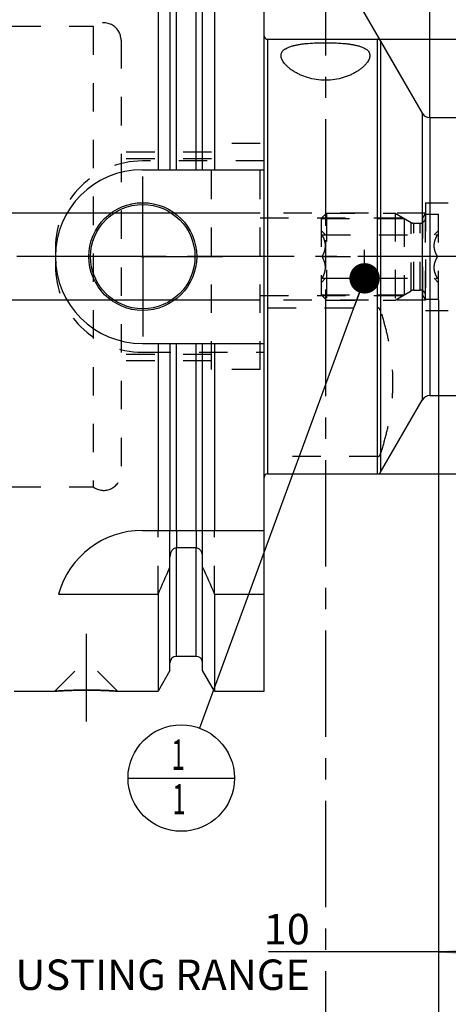
# Model space of a CAD drawing. Units: millimetres. Extents: x 0 to 594, y 0 to 420.
# Drawn here: x 293 to 342, y 141 to 254 of the extents above; entities that cross this region are included whole.
import ezdxf

# ---------------------------------------------------------------- set-up
doc = ezdxf.new("R2010")
doc.units = ezdxf.units.MM
doc.header["$LTSCALE"] = 32.67
for name, pattern in [('CENTER', [0.6, 0.375, -0.075, 0.075, -0.075]), ('DOT', [0.2, 0.1, -0.1]), ('HIDDEN', [0.2, 0.1, -0.1])]:
    doc.linetypes.add(name, pattern=pattern)
doc.layers.get('0').update_dxf_attribs({"linetype": 'CONTINUOUS'})
for name, color, linetype in [('30251027_AXIS', 7, 'CONTINUOUS'), ('30251027_DIM', 7, 'CONTINUOUS'), ('30252542_HP_HL', 7, 'CONTINUOUS'), ('30370460_HP_HL', 7, 'CONTINUOUS'), ('30526429_AXIS', 7, 'CONTINUOUS'), ('30526429_CL', 7, 'CONTINUOUS'), ('30526429_DIM', 7, 'CONTINUOUS'), ('30526429_HL', 7, 'CONTINUOUS'), ('607433857-000-00-ED1_CL', 7, 'CONTINUOUS'), ('607433857-000-00-ED1_HATCH', 7, 'CONTINUOUS'), ('DEFAULT_2', 6, 'HIDDEN')]:
    doc.layers.add(name, color=color, linetype=linetype)
doc.styles.get("Standard").update_dxf_attribs({"font": 'TXT.SHX', "width": 0.7})
doc.styles.add('TEXTSTYLE_2', font='gdt', dxfattribs={"width": 0.7})
doc.dimstyles.new('DIMSTYLE_1', dxfattribs={"dimtxt": 3.5, "dimasz": 3.5, "dimexe": 1.5, "dimexo": 0, "dimgap": 0.875, "dimtad": 1, "dimdec": 3, "dimdsep": 46, "dimtxsty": 'STANDARD', "dimblk": '_FILLED', "dimblk1": '_FILLED', "dimblk2": '_FILLED', "dimcen": 0.09, "dimclrt": 2, "dimadec": 3, "dimazin": 2, "dimtp": 0.15, "dimtm": 0.15, "dimtfac": 1, "dimtdec": 3, "dimtofl": 0, "dimtmove": 0, "dimatfit": 3, "dimldrblk": '_FILLED', "dimfxl": 1, "dimtolj": 1, "dimarcsym": 0})
doc.dimstyles.new('DIMSTYLE_2', dxfattribs={"dimtxt": 3.5, "dimasz": 3.5, "dimexe": 1.5, "dimexo": 0, "dimgap": 0.875, "dimtad": 1, "dimdec": 3, "dimdsep": 46, "dimtxsty": 'STANDARD', "dimblk": '_FILLED', "dimblk1": '_FILLED', "dimblk2": '_FILLED', "dimcen": 0.09, "dimclrt": 2, "dimadec": 3, "dimazin": 2, "dimtp": 0.1, "dimtm": 0.1, "dimtfac": 1, "dimtdec": 3, "dimtofl": 0, "dimtmove": 0, "dimatfit": 3, "dimldrblk": '_FILLED', "dimfxl": 1, "dimtolj": 1, "dimarcsym": 0})
doc.dimstyles.new('DIMSTYLE_6', dxfattribs={"dimtxt": 3.5, "dimasz": 3.5, "dimexe": 1.5, "dimexo": 0, "dimgap": 3.5, "dimtad": 1, "dimdec": 3, "dimdsep": 46, "dimtxsty": 'STANDARD', "dimblk": '_FILLED', "dimblk1": '_FILLED', "dimblk2": '_FILLED', "dimcen": 0.09, "dimclrt": 2, "dimaunit": 1, "dimadec": 3, "dimazin": 2, "dimtp": 0.5, "dimtm": 0.5, "dimtfac": 1, "dimtdec": 3, "dimtofl": 0, "dimtmove": 0, "dimatfit": 3, "dimldrblk": '_FILLED', "dimfxl": 1, "dimtolj": 1, "dimarcsym": 0})
doc.dimstyles.get("Standard").update_dxf_attribs({"dimtxt": 3.5, "dimasz": 3.5, "dimexe": 1.5, "dimexo": 0, "dimtad": 1, "dimdec": 3, "dimdsep": 46, "dimtxsty": 'STANDARD', "dimblk": '_FILLED', "dimblk1": '_FILLED', "dimblk2": '_FILLED', "dimcen": 0.09, "dimclrt": 2, "dimadec": 3, "dimazin": 2, "dimtol": 1, "dimtp": 0.005, "dimtm": 0.005, "dimtfac": 1, "dimtdec": 3, "dimtofl": 0, "dimtmove": 0, "dimatfit": 3, "dimldrblk": '_FILLED', "dimfxl": 1, "dimtolj": 1, "dimarcsym": 0})

# ---------------------------------------------------------------- blocks, each defined once
blk = doc.blocks.new('_FILLED')
at = {"color": 0, "linetype": 'BYBLOCK'}
blk.add_solid([(0, 0), (-1, 0.125), (-1, -0.125)], dxfattribs=at)
blk = doc.blocks.new('*D0')
at = {"layer": '30251027_DIM', "color": 3, "linetype": 'CONTINUOUS'}
for p, q in [((341.36, 221.66), (341.36, 135.08)), ((387.36, 207.61), (387.36, 135.08)), ((341.36, 136.58), (364.36, 136.58)), ((387.36, 136.58), (364.36, 136.58))]:
    blk.add_line(p, q, dxfattribs=at)
at = {"layer": '30251027_DIM', "color": 3, "linetype": 'CONTINUOUS', "xscale": 3.5, "yscale": 3.5, "zscale": 3.5, "rotation": 180}
blk.add_blockref('_FILLED', (341.36, 136.58), dxfattribs=at)
at = {"layer": '30251027_DIM', "color": 3, "linetype": 'CONTINUOUS', "xscale": 3.5, "yscale": 3.5, "zscale": 3.5}
blk.add_blockref('_FILLED', (387.36, 136.58), dxfattribs=at)
at = {"layer": '30251027_DIM', "color": 2, "linetype": 'CONTINUOUS', "insert": (364.36, 140.95), "char_height": 3.5, "width": 8.25, "attachment_point": 2, "line_spacing_factor": 0.9}
blk.add_mtext('46', dxfattribs=at)
blk = doc.blocks.new('*D1')
at = {"layer": '30251027_DIM', "color": 3, "linetype": 'CONTINUOUS'}
for p, q in [((351.36, 226.39), (351.36, 145.08)), ((341.36, 205.37), (341.36, 145.08)), ((346.36, 146.58), (321.81, 146.58)), ((341.36, 146.58), (346.36, 146.58)), ((351.36, 146.58), (346.36, 146.58))]:
    blk.add_line(p, q, dxfattribs=at)
at = {"layer": '30251027_DIM', "color": 3, "linetype": 'CONTINUOUS', "xscale": 3.5, "yscale": 3.5, "zscale": 3.5, "rotation": 180}
blk.add_blockref('_FILLED', (341.36, 146.58), dxfattribs=at)
at = {"layer": '30251027_DIM', "color": 3, "linetype": 'CONTINUOUS', "xscale": 3.5, "yscale": 3.5, "zscale": 3.5}
blk.add_blockref('_FILLED', (351.36, 146.58), dxfattribs=at)
at = {"layer": '30251027_DIM', "color": 2, "linetype": 'CONTINUOUS', "insert": (326.56, 150.95), "char_height": 3.5, "width": 61.75, "attachment_point": 3, "line_spacing_factor": 0.9}
blk.add_mtext('10\\PADJUSTING RANGE', dxfattribs=at)
blk = doc.blocks.new('*D6')
at = {"layer": '30526429_DIM', "color": 3, "linetype": 'CONTINUOUS'}
for p, q in [((292.36, 276.58), (292.36, 308.08)), ((387.36, 245.41), (387.36, 308.08)), ((292.36, 306.58), (339.86, 306.58)), ((387.36, 306.58), (339.86, 306.58))]:
    blk.add_line(p, q, dxfattribs=at)
at = {"layer": '30526429_DIM', "color": 3, "linetype": 'CONTINUOUS', "xscale": 3.5, "yscale": 3.5, "zscale": 3.5, "rotation": 180}
blk.add_blockref('_FILLED', (292.36, 306.58), dxfattribs=at)
at = {"layer": '30526429_DIM', "color": 3, "linetype": 'CONTINUOUS', "xscale": 3.5, "yscale": 3.5, "zscale": 3.5}
blk.add_blockref('_FILLED', (387.36, 306.58), dxfattribs=at)
at = {"layer": '30526429_DIM', "color": 2, "linetype": 'CONTINUOUS', "insert": (335.1, 310.95), "char_height": 3.5, "width": 7.875, "attachment_point": 2, "line_spacing_factor": 0.9}
blk.add_mtext('95', dxfattribs=at)
blk = doc.blocks.new('*D9')
at = {"layer": '30526429_DIM', "color": 3, "linetype": 'CONTINUOUS'}
for p, q in [((340.36, 242.67), (340.36, 265.97)), ((339.07, 243.8), (328.16, 262.7))]:
    blk.add_line(p, q, dxfattribs=at)
for start, end in [(90, 105), (105, 120)]:
    blk.add_arc((340.36, 241.58), 22.89, start, end, dxfattribs=at)
for points in [[(336.9, 263.76), (340.36, 264.47), (336.83, 264.63)], [(331.88, 263.31), (328.91, 261.4), (332.26, 262.52)]]:
    blk.add_solid(points, dxfattribs=at)
at = {"layer": '30526429_DIM', "color": 2, "linetype": 'CONTINUOUS', "insert": (332.62, 270.45), "char_height": 3.5, "width": 11.375, "attachment_point": 2, "rotation": 15, "line_spacing_factor": 0.9}
blk.add_mtext('30\\fgdt;{\\W1.0;{\\fgdt;~}}', dxfattribs=at)
blk = doc.blocks.new('*D11')
at = {"layer": '30526429_DIM', "color": 3, "linetype": 'CONTINUOUS'}
for p, q in [((334.33, 251.58), (473.86, 251.58)), ((472.36, 251.58), (472.36, 226.58)), ((472.36, 201.58), (472.36, 226.58)), ((334.33, 201.58), (473.86, 201.58))]:
    blk.add_line(p, q, dxfattribs=at)
at = {"layer": '30526429_DIM', "color": 3, "linetype": 'CONTINUOUS', "xscale": 3.5, "yscale": 3.5, "zscale": 3.5}
for p, rotation in [((472.36, 251.58), 90), ((472.36, 201.58), 270)]:
    blk.add_blockref('_FILLED', p, dxfattribs=dict(at, rotation=rotation))
at = {"layer": '30526429_DIM', "color": 2, "linetype": 'CONTINUOUS', "insert": (467.98, 226.58), "char_height": 3.5, "width": 14.875, "attachment_point": 2, "rotation": 90, "line_spacing_factor": 0.9, "style": 'TEXTSTYLE_2'}
blk.add_mtext('{\\fgdt;n}\\fTXT.SHX;{\\W0.7;50}', dxfattribs=at)
blk = doc.blocks.new('*D12')
at = {"layer": '30526429_DIM', "color": 3, "linetype": 'CONTINUOUS'}
for p, q in [((340.36, 242.58), (340.36, 288.08)), ((387.36, 242.58), (387.36, 288.08)), ((340.36, 286.58), (363.86, 286.58)), ((387.36, 286.58), (363.86, 286.58))]:
    blk.add_line(p, q, dxfattribs=at)
at = {"layer": '30526429_DIM', "color": 3, "linetype": 'CONTINUOUS', "xscale": 3.5, "yscale": 3.5, "zscale": 3.5, "rotation": 180}
blk.add_blockref('_FILLED', (340.36, 286.58), dxfattribs=at)
at = {"layer": '30526429_DIM', "color": 3, "linetype": 'CONTINUOUS', "xscale": 3.5, "yscale": 3.5, "zscale": 3.5}
blk.add_blockref('_FILLED', (387.36, 286.58), dxfattribs=at)
at = {"layer": '30526429_DIM', "color": 2, "linetype": 'CONTINUOUS', "insert": (363.86, 290.95), "char_height": 3.5, "width": 8.25, "attachment_point": 2, "line_spacing_factor": 0.9}
blk.add_mtext('47', dxfattribs=at)
blk = doc.blocks.new('*D13')
at = {"layer": '30526429_DIM', "color": 3, "linetype": 'CONTINUOUS'}
for p, q in [((227.46, 231.58), (227.46, 247.07)), ((227.46, 247.07), (227.46, 226.58)), ((320.86, 231.58), (225.96, 231.58)), ((227.46, 215.58), (227.46, 226.58)), ((320.86, 221.58), (225.96, 221.58)), ((227.46, 221.58), (227.46, 215.58))]:
    blk.add_line(p, q, dxfattribs=at)
at = {"layer": '30526429_DIM', "color": 3, "linetype": 'CONTINUOUS', "xscale": 3.5, "yscale": 3.5, "zscale": 3.5}
for p, rotation in [((227.46, 231.58), 270), ((227.46, 221.58), 90)]:
    blk.add_blockref('_FILLED', p, dxfattribs=dict(at, rotation=rotation))
at = {"layer": '30526429_DIM', "color": 2, "linetype": 'CONTINUOUS', "insert": (223.08, 234.82), "char_height": 3.5, "width": 18.375, "attachment_point": 1, "rotation": 90, "line_spacing_factor": 0.9}
blk.add_mtext('M10x1', dxfattribs=at)
blk = doc.blocks.new('BOM BALLOON 146_BL16', base_point=(311.78, 166.58))
at = {"layer": '607433857-000-00-ED1_CL', "color": 3, "linetype": 'CONTINUOUS'}
blk.add_line((305.65, 166.58), (317.9, 166.58), dxfattribs=at)
blk.add_circle((311.78, 166.58), 6.12, dxfattribs=at)
at = {"layer": '607433857-000-00-ED1_CL', "color": 2, "linetype": 'CONTINUOUS', "width": 0.571429}
for p in [(310.67, 167.52), (310.77, 162.4)]:
    blk.add_text('1', height=3.5, dxfattribs=at).set_placement(p)
blk = doc.blocks.new('HATCHING_BL3', base_point=(337.88, 211.34))
at = {"layer": '607433857-000-00-ED1_HATCH', "color": 9, "linetype": 'CENTER'}
blk.add_line((328.36, 281.58), (328.36, 141.58), dxfattribs=at)
at = {"layer": '607433857-000-00-ED1_HATCH', "color": 7, "linetype": 'CENTER'}
blk.add_line((328.36, 141.58), (328.36, 126.58), dxfattribs=at)

msp = doc.modelspace()

# ---------------------------------------------------------------- linework, layer by layer
at = {"color": 9, "linetype": 'DOT'}
for p, q in [((311.2306, 195.0773), (311.2306, 193.0549)), ((313.4806, 195.0773), (313.4806, 193.0549))]:
    msp.add_line(p, q, dxfattribs=at)
at = {"layer": '30251027_AXIS', "color": 1, "linetype": 'CENTER'}
msp.add_line((442.3556, 226.5773), (237.4556, 226.5773), dxfattribs=at)
at = {"layer": '30252542_HP_HL', "color": 6, "linetype": 'HIDDEN'}
for p, q in [((327.8556, 230.9623), (328.4706, 231.5773)), ((328.4706, 231.5773), (328.4706, 221.5773)), ((328.4706, 231.5773), (336.3556, 231.5773)), ((336.3556, 231.5773), (336.3556, 221.5773)), ((336.3556, 231.5773), (338.2082, 230.5077)), ((339.8556, 221.6773), (339.8556, 231.4773)), ((339.8556, 231.4773), (341.3556, 231.4773)), ((341.3556, 221.6773), (341.3556, 231.4773)), ((327.8556, 230.9623), (327.8556, 222.1923)), ((327.8556, 230.9623), (337.4208, 230.9623)), ((337.4208, 230.9623), (337.4208, 222.1923)), ((338.5082, 230.4273), (339.2556, 230.4273)), ((327.8556, 229.5773), (328.3556, 229.0773)), ((327.9688, 229.0773), (341.2423, 229.0773)), ((332.8556, 224.0773), (332.8556, 229.0773)), ((340.8556, 229.0773), (341.3556, 229.5773)), ((327.9688, 226.5773), (332.8556, 226.5773)), ((341.2423, 226.5773), (336.3556, 226.5773)), ((327.8556, 223.5773), (328.3556, 224.0773)), ((327.9688, 224.0773), (341.2423, 224.0773)), ((340.8556, 224.0773), (341.3556, 223.5773)), ((327.8556, 222.1923), (328.4706, 221.5773)), ((327.8556, 222.1923), (337.4208, 222.1923)), ((336.3556, 221.5773), (338.2082, 222.6469)), ((338.5082, 222.7273), (339.2556, 222.7273)), ((328.4706, 221.5773), (336.3556, 221.5773)), ((339.8556, 221.6773), (341.3556, 221.6773))]:
    msp.add_line(p, q, dxfattribs=at)
for centre, start, end in [((338.5082, 231.0273), 240, 270), ((339.2556, 231.0273), 270, 360), ((338.5082, 222.1273), 90, 120), ((339.2556, 222.1273), 0, 90)]:
    msp.add_arc(centre, 0.6, start, end, dxfattribs=at)
for points, knots in [([(327.9688, 226.5773), (328.0248, 226.6742), (328.1289, 226.8712), (328.2539, 227.1797), (328.3362, 227.4997), (328.3653, 227.8273), (328.3362, 228.155), (328.2539, 228.4749), (328.1289, 228.7834), (328.0248, 228.9805), (327.9688, 229.0773)], [0, 0, 0, 0, 0.1268124, 0.25232874, 0.37658099, 0.49999999, 0.62341898, 0.74767121, 0.87318752, 1, 1, 1, 1]), ([(341.2423, 226.5773), (341.1864, 226.6742), (341.0823, 226.8712), (340.9573, 227.1797), (340.875, 227.4997), (340.8459, 227.8273), (340.875, 228.155), (340.9573, 228.4749), (341.0823, 228.7834), (341.1864, 228.9805), (341.2423, 229.0773)], [0, 0, 0, 0, 0.1268124, 0.25232874, 0.37658099, 0.49999999, 0.62341898, 0.74767121, 0.87318752, 1, 1, 1, 1]), ([(327.9688, 224.0773), (328.0248, 224.1742), (328.1289, 224.3712), (328.2539, 224.6797), (328.3362, 224.9997), (328.3653, 225.3273), (328.3362, 225.655), (328.2539, 225.9749), (328.1289, 226.2834), (328.0248, 226.4805), (327.9688, 226.5773)], [0, 0, 0, 0, 0.12681249, 0.25232884, 0.37658107, 0.50000006, 0.62341904, 0.74767127, 0.8731876, 1, 1, 1, 1]), ([(341.2423, 224.0773), (341.1864, 224.1742), (341.0823, 224.3712), (340.9573, 224.6797), (340.875, 224.9997), (340.8459, 225.3273), (340.875, 225.655), (340.9573, 225.9749), (341.0823, 226.2834), (341.1864, 226.4805), (341.2423, 226.5773)], [0, 0, 0, 0, 0.12681249, 0.25232884, 0.37658107, 0.50000006, 0.62341904, 0.74767127, 0.8731876, 1, 1, 1, 1])]:
    msp.add_open_spline(points, degree=3, knots=knots, dxfattribs=at)
at = {"layer": '30370460_HP_HL', "color": 6, "linetype": 'HIDDEN'}
msp.add_line((328.3556, 235.0074), (328.3556, 222.5823), dxfattribs=at)
at = {"layer": '30526429_AXIS', "color": 1, "linetype": 'CENTER'}
for p, q in [((307.3556, 226.5773), (307.3556, 235.7773)), ((307.3556, 226.5773), (298.1556, 226.5773)), ((307.3556, 226.5773), (307.3556, 217.3773)), ((307.3556, 226.5773), (316.5556, 226.5773)), ((300.8556, 183.1773), (300.8556, 173.0873))]:
    msp.add_line(p, q, dxfattribs=at)
at = {"layer": '30526429_CL', "color": 7, "linetype": 'CONTINUOUS'}
for p, q in [((309.108, 276.5773), (309.108, 236.5773)), ((315.6032, 276.5773), (315.6032, 236.5773)), ((321.3056, 176.5773), (321.3056, 276.5773)), ((310.4806, 274.1999), (310.4806, 236.5773)), ((314.2306, 236.5773), (314.2306, 274.1999)), ((321.7056, 251.5773), (334.3512, 251.5773)), ((334.6976, 251.3773), (339.4896, 243.0773)), ((340.3556, 242.5773), (353.4928, 242.5773)), ((307.3056, 236.5773), (321.3056, 236.5773)), ((307.3056, 216.5773), (321.3056, 216.5773)), ((309.108, 216.5773), (309.108, 195.0773)), ((310.4806, 216.5773), (310.4806, 195.0773)), ((314.2306, 195.0773), (314.2306, 216.5773)), ((315.6032, 216.5773), (315.6032, 195.0773)), ((334.6976, 201.7773), (339.4896, 210.0773)), ((340.3556, 210.5773), (367.1556, 210.5773)), ((321.7056, 201.5773), (334.3512, 201.5773)), ((307.3056, 195.0773), (321.3056, 195.0773)), ((313.4806, 193.0549), (311.2306, 193.0549)), ((310.4806, 178.9547), (310.4806, 192.033)), ((314.2306, 178.9547), (314.2306, 192.033)), ((297.6687, 187.7476), (309.108, 187.7476)), ((309.108, 187.7476), (309.108, 176.5773)), ((315.6032, 187.7476), (321.3056, 187.7476)), ((315.6032, 187.7476), (315.6032, 176.5773)), ((313.4806, 180.5773), (311.2306, 180.5773)), ((310.4806, 178.9547), (309.108, 176.5773)), ((315.6032, 176.5773), (314.2306, 178.9547)), ((292.5556, 176.5773), (297.2456, 176.5773)), ((304.4656, 176.5773), (309.108, 176.5773)), ((315.6032, 176.5773), (321.3056, 176.5773))]:
    msp.add_line(p, q, dxfattribs=at)
at = {"layer": '30526429_CL', "color": 9, "linetype": 'CONTINUOUS'}
for p, q in [((311.2306, 236.5773), (311.2306, 272.5773)), ((313.4806, 236.5773), (313.4806, 272.5773)), ((321.7056, 251.5773), (321.7056, 201.5773)), ((334.3512, 201.5773), (334.3512, 251.5773)), ((334.6976, 251.3773), (334.6976, 201.7773)), ((339.4896, 243.0773), (339.4896, 210.0773)), ((340.3556, 242.5773), (340.3556, 210.5773)), ((311.2306, 195.0773), (311.2306, 216.5773)), ((313.4806, 195.0773), (313.4806, 216.5773)), ((311.2306, 180.5773), (311.2306, 193.0549)), ((313.4806, 180.5773), (313.4806, 193.0549))]:
    msp.add_line(p, q, dxfattribs=at)
at = {"layer": '30526429_CL', "color": 7, "linetype": 'CONTINUOUS'}
for radius in [6.2, 6, 0.1]:
    msp.add_circle((307.3556, 226.5773), radius, dxfattribs=at)
for centre, radius, start, end in [((321.7056, 251.9773), 0.4, 180, 270), ((334.3512, 251.1773), 0.4, 30, 90), ((340.3556, 243.5773), 1, 210, 270), ((307.3056, 226.5773), 10, 90, 270), ((340.3556, 209.5773), 1, 90, 150), ((334.3512, 201.9773), 0.4, 270, 330), ((321.7056, 201.1773), 0.4, 90, 180), ((307.3056, 185.0773), 10, 90, 164.512726), ((67.7578, 296.0118), 264.5204, 335.840076, 336.577071), ((556.9534, 296.0118), 264.5204, 203.422929, 204.159924), ((311.2306, 179.8273), 0.75, 90, 180), ((313.4806, 179.8273), 0.75, 0, 90)]:
    msp.add_arc(centre, radius, start, end, dxfattribs=at)
for points, knots in [([(323.2556, 249.702), (323.2556, 249.7657), (323.27, 249.8936), (323.3397, 250.0771), (323.4568, 250.2464), (323.5889, 250.3711), (323.7147, 250.4634), (323.8634, 250.5564), (324.0786, 250.6621), (324.3715, 250.7708), (324.7041, 250.8653), (325.0736, 250.9461), (325.4767, 251.0139), (325.9094, 251.0695), (326.5322, 251.1294), (327.3505, 251.1754), (328.3556, 251.193), (329.3606, 251.1754), (330.179, 251.1294), (330.8018, 251.0695), (331.2345, 251.0139), (331.6376, 250.9461), (332.0071, 250.8653), (332.3397, 250.7708), (332.6326, 250.6621), (332.8477, 250.5564), (332.9965, 250.4634), (333.1223, 250.3711), (333.2544, 250.2464), (333.3715, 250.0771), (333.4412, 249.8936), (333.4556, 249.7657), (333.4556, 249.702)], [0, 0, 0, 0, 0.01684531, 0.03367486, 0.05140019, 0.07084586, 0.08142679, 0.09265343, 0.11719506, 0.1446903, 0.17518118, 0.20858088, 0.24470088, 0.28327311, 0.32396808, 0.41018329, 0.5, 0.58981671, 0.67603192, 0.7167269, 0.75529912, 0.79141912, 0.82481882, 0.8553097, 0.88280494, 0.90734657, 0.91857321, 0.92915414, 0.94859981, 0.96632514, 0.98315469, 1, 1, 1, 1]), ([(333.4556, 249.702), (333.4556, 249.6321), (333.4376, 249.4857), (333.3641, 249.2665), (333.2459, 249.0419), (333.0847, 248.8136), (332.882, 248.5835), (332.639, 248.3539), (332.3568, 248.1277), (332.0367, 247.9078), (331.6798, 247.6977), (331.1434, 247.4293), (330.3914, 247.1457), (329.4042, 246.9233), (328.3556, 246.8445), (327.307, 246.9233), (326.3198, 247.1457), (325.5678, 247.4293), (325.0314, 247.6977), (324.6745, 247.9078), (324.3544, 248.1277), (324.0722, 248.3539), (323.8292, 248.5835), (323.6264, 248.8136), (323.4653, 249.0419), (323.3471, 249.2665), (323.2736, 249.4857), (323.2556, 249.6321), (323.2556, 249.702)], [0, 0, 0, 0, 0.01681487, 0.03511634, 0.05531593, 0.07763694, 0.10217589, 0.12895062, 0.15793213, 0.18906329, 0.22226769, 0.25745084, 0.3332001, 0.4148792, 0.5, 0.5851208, 0.6667999, 0.74254916, 0.77773231, 0.81093671, 0.84206787, 0.87104938, 0.89782411, 0.92236306, 0.94468407, 0.96488366, 0.98318513, 1, 1, 1, 1]), ([(311.2306, 193.0549), (311.2015, 193.0549), (311.1431, 193.0502), (311.0296, 193.0228), (310.8976, 192.957), (310.7648, 192.8415), (310.6233, 192.6554), (310.5099, 192.3826), (310.4806, 192.1492), (310.4806, 192.033)], [0, 0, 0, 0, 0.06260674, 0.12521595, 0.25015665, 0.375218, 0.50036125, 0.75005581, 1, 1, 1, 1]), ([(314.2306, 192.033), (314.2306, 192.1492), (314.2013, 192.3826), (314.0879, 192.6554), (313.9464, 192.8415), (313.8136, 192.957), (313.6816, 193.0228), (313.5681, 193.0502), (313.5097, 193.0549), (313.4806, 193.0549)], [0, 0, 0, 0, 0.2499442, 0.49963875, 0.62478201, 0.74984335, 0.87478405, 0.93739326, 1, 1, 1, 1]), ([(297.2456, 176.5773), (297.2471, 176.5775), (297.2531, 176.5777), (297.2666, 176.5788), (297.289, 176.5802), (297.3204, 176.5823), (297.3605, 176.5849), (297.4311, 176.5895), (297.5401, 176.5964), (297.6948, 176.6058), (297.88, 176.6164), (298.0935, 176.6279), (298.4279, 176.6445), (298.8975, 176.6643), (299.51, 176.6835), (300.1707, 176.6962), (300.6246, 176.6991), (300.8556, 176.6991)], [0, 0, 0, 0, 0.00125083, 0.00499919, 0.01123271, 0.01993074, 0.03106468, 0.04459841, 0.07868471, 0.12176224, 0.17330916, 0.2327244, 0.29934355, 0.45129821, 0.62306112, 0.80817407, 1, 1, 1, 1]), ([(300.8556, 176.6991), (301.0866, 176.6991), (301.5405, 176.6962), (302.2012, 176.6835), (302.8137, 176.6643), (303.2833, 176.6445), (303.6177, 176.6279), (303.8312, 176.6164), (304.0164, 176.6058), (304.1711, 176.5964), (304.2801, 176.5895), (304.3508, 176.5849), (304.3907, 176.5823), (304.4225, 176.5802), (304.442, 176.5789), (304.4554, 176.578), (304.459, 176.5777), (304.4671, 176.5773), (304.4656, 176.5773)], [0, 0, 0, 0, 0.19182593, 0.3769389, 0.54870181, 0.70065647, 0.76727562, 0.82669086, 0.87823778, 0.9213153, 0.95540161, 0.96893533, 0.98006927, 0.9887673, 0.99500081, 0.99718657, 0.99874917, 1, 1, 1, 1])]:
    msp.add_open_spline(points, degree=3, knots=knots, dxfattribs=at)
at = {"layer": '30526429_HL', "color": 6, "linetype": 'HIDDEN'}
for p, q in [((292.3556, 253.0773), (301.6556, 253.0773)), ((301.6556, 253.0773), (301.6556, 200.0773)), ((304.8556, 251.4773), (304.8556, 201.6773)), ((315.2556, 213.5773), (315.2556, 239.5773)), ((320.8556, 239.5773), (315.2556, 239.5773)), ((320.8556, 213.5773), (320.8556, 239.5773)), ((315.2556, 238.5773), (304.8556, 238.5773)), ((315.2556, 237.8273), (304.8556, 237.8273)), ((321.3056, 237.5773), (307.3056, 237.5773)), ((339.8556, 232.7773), (339.8556, 220.3773)), ((339.8556, 232.7773), (342.4556, 232.7773)), ((339.8556, 231.5773), (320.8556, 231.5773)), ((339.5431, 231.0361), (339.8556, 231.5773)), ((320.8556, 231.0361), (339.5431, 231.0361)), ((339.5431, 222.1186), (339.5431, 231.0361)), ((297.3056, 227.5773), (297.3056, 225.5773)), ((320.8556, 222.1186), (339.5431, 222.1186)), ((339.5431, 222.1186), (339.8556, 221.5773)), ((339.8556, 221.5773), (320.8556, 221.5773)), ((321.7056, 220.6851), (334.3512, 220.6851)), ((339.8556, 220.3773), (342.4556, 220.3773)), ((315.2556, 215.3273), (304.8556, 215.3273)), ((307.3056, 215.5773), (321.3056, 215.5773)), ((315.2556, 214.5773), (304.8556, 214.5773)), ((320.8556, 213.5773), (315.2556, 213.5773)), ((334.3512, 203.5692), (321.7056, 203.5692)), ((292.3556, 200.0773), (301.6556, 200.0773)), ((309.108, 187.7476), (309.108, 195.0773)), ((310.4806, 192.033), (310.4806, 195.0773)), ((314.2306, 192.033), (314.2306, 195.0773)), ((315.6032, 187.7476), (315.6032, 195.0773)), ((297.2457, 176.5774), (300.8456, 180.1773)), ((300.8456, 180.1773), (300.8656, 180.1773)), ((304.4655, 176.5774), (300.8656, 180.1773)), ((297.2456, 176.5773), (297.2475, 176.5773)), ((297.2509, 176.5777), (297.2458, 176.5773)), ((304.4551, 176.578), (304.2338, 176.5924)), ((304.4656, 176.5773), (304.4551, 176.578)), ((304.4637, 176.5773), (304.4656, 176.5773))]:
    msp.add_line(p, q, dxfattribs=at)
for centre, radius, start, end in [((302.8556, 251.4773), 2, 0, 126.869898), ((307.3056, 227.5773), 10, 90, 180), ((307.3056, 225.5773), 10, 180, 270), ((302.8556, 201.6773), 2, 233.130102, 360), ((300.8596, 123.0373), 53.6619, 90.17929, 93.855911), ((300.8556, 123.3217), 53.3774, 90.000037, 90.176013), ((300.8556, 123.3283), 53.3708, 89.736208, 89.999991), ((300.8463, 122.8975), 53.8016, 86.390158, 89.728429)]:
    msp.add_arc(centre, radius, start, end, dxfattribs=at)
for points, knots in [([(334.6976, 220.3397), (334.6851, 220.3775), (334.6548, 220.4529), (334.6007, 220.5407), (334.5432, 220.6038), (334.4898, 220.6459), (334.4251, 220.6771), (334.3761, 220.6851), (334.3512, 220.6851)], [0, 0, 0, 0, 0.22945023, 0.46637433, 0.59011351, 0.7194091, 0.85622666, 1, 1, 1, 1]), ([(334.6976, 203.9146), (334.9174, 204.5832), (335.3164, 205.929), (335.7698, 207.9785), (336.0534, 210.0473), (336.15, 212.1271), (336.0534, 214.2069), (335.7698, 216.2757), (335.3164, 218.3253), (334.9174, 219.6711), (334.6976, 220.3397)], [0, 0, 0, 0, 0.12616392, 0.25140915, 0.37591405, 0.5, 0.62408595, 0.74859085, 0.87383608, 1, 1, 1, 1]), ([(334.3512, 203.5692), (334.3761, 203.5692), (334.4251, 203.5772), (334.4898, 203.6084), (334.5432, 203.6505), (334.6007, 203.7135), (334.6548, 203.8014), (334.6851, 203.8768), (334.6976, 203.9146)], [0, 0, 0, 0, 0.14377334, 0.2805909, 0.40988649, 0.53362567, 0.77054977, 1, 1, 1, 1])]:
    msp.add_open_spline(points, degree=3, knots=knots, dxfattribs=at)
at = {"layer": 'DEFAULT_2', "color": 6, "linetype": 'DOT'}
for p, q in [((338.2082, 222.6469), (338.2082, 230.5077)), ((338.5082, 222.7273), (338.5082, 230.4273)), ((339.2556, 222.7273), (339.2556, 230.4273))]:
    msp.add_line(p, q, dxfattribs=at)

# ---------------------------------------------------------------- block references
msp.add_blockref('HATCHING_BL3', (337.8752, 211.3391))
at = {"layer": '607433857-000-00-ED1_CL', "color": 3, "linetype": 'CONTINUOUS'}
msp.add_blockref('BOM BALLOON 146_BL16', (311.7764, 166.5773), dxfattribs=at)

# ---------------------------------------------------------------- dimensions: what is measured, and where the dimension line sits
at = {"layer": '30251027_DIM', "color": 3, "linetype": 'CONTINUOUS'}
dim = msp.add_linear_dim(base=(351.3556, 146.5773), p1=(341.3556, 205.373), p2=(351.3556, 226.386), text='<>\\PADJUSTING RANGE', dimstyle='DIMSTYLE_2', dxfattribs=at)
dim.commit()
dim.dimension.update_dxf_attribs({"geometry": '*D1', "text_midpoint": (305.9802, 146.5773), "dimtype": 160})
dim = msp.add_linear_dim(base=(341.3556, 136.5773), p1=(387.3556, 207.6142), p2=(341.3556, 221.6645), angle=180, dimstyle='DIMSTYLE_1', dxfattribs=at)
dim.commit()
dim.dimension.update_dxf_attribs({"geometry": '*D0', "text_midpoint": (363.8556, 136.5773), "dimtype": 160})
at = {"layer": '30526429_DIM', "color": 3, "linetype": 'CONTINUOUS'}
dim = msp.add_linear_dim(base=(387.3556, 306.5773), p1=(292.3556, 276.5773), p2=(387.3556, 245.4114), dimstyle='DIMSTYLE_1', dxfattribs=at)
dim.commit()
dim.dimension.update_dxf_attribs({"geometry": '*D6', "text_midpoint": (334.6013, 306.5773), "dimtype": 160})
dim = msp.add_linear_dim(base=(340.3556, 286.5773), p1=(387.3556, 242.5773), p2=(340.3556, 242.5773), angle=180, dimstyle='DIMSTYLE_1', dxfattribs=at)
dim.commit()
dim.dimension.update_dxf_attribs({"geometry": '*D12', "text_midpoint": (363.3556, 286.5773), "dimtype": 160})
dim = msp.add_angular_dim_2l(base=(334.43173, 263.685479), line1=((340.355595, 242.436746), (340.355595, 242.665626)), line2=((339.184576, 243.605579), (339.070135, 243.803795)), dimstyle='DIMSTYLE_6', dxfattribs=at)
dim.commit()
dim.dimension.update_dxf_attribs({"geometry": '*D9', "text_midpoint": (334.43173, 263.685479), "dimtype": 162})
for base, p1, p2, text, dimstyle, picture, middle in [((227.4556, 231.5773), (320.8556, 221.5773), (320.8556, 231.5773), 'M<>x1', 'DIMSTYLE_2', '*D13', (227.4556, 240.9402)), ((472.3556, 251.5773), (334.332, 201.5773), (334.329, 251.5773), '%%c<>', 'DIMSTYLE_1', '*D11', (472.3556, 226.5773))]:
    dim = msp.add_linear_dim(base=base, p1=p1, p2=p2, angle=90, text=text, dimstyle=dimstyle, dxfattribs=at)
    dim.commit()
    dim.dimension.update_dxf_attribs({"geometry": picture, "text_midpoint": middle, "dimtype": 160})

# ---------------------------------------------------------------- leaders
at = {"layer": '607433857-000-00-ED1_CL', "color": 3, "linetype": 'CONTINUOUS'}
msp.add_leader([(332.8556, 224.0773), (313.8846, 172.3281)], dimstyle='STANDARD', override={"dimtad": 0, "dimldrblk": 'DOT'}, dxfattribs=at)

doc.saveas('drawing.dxf')
